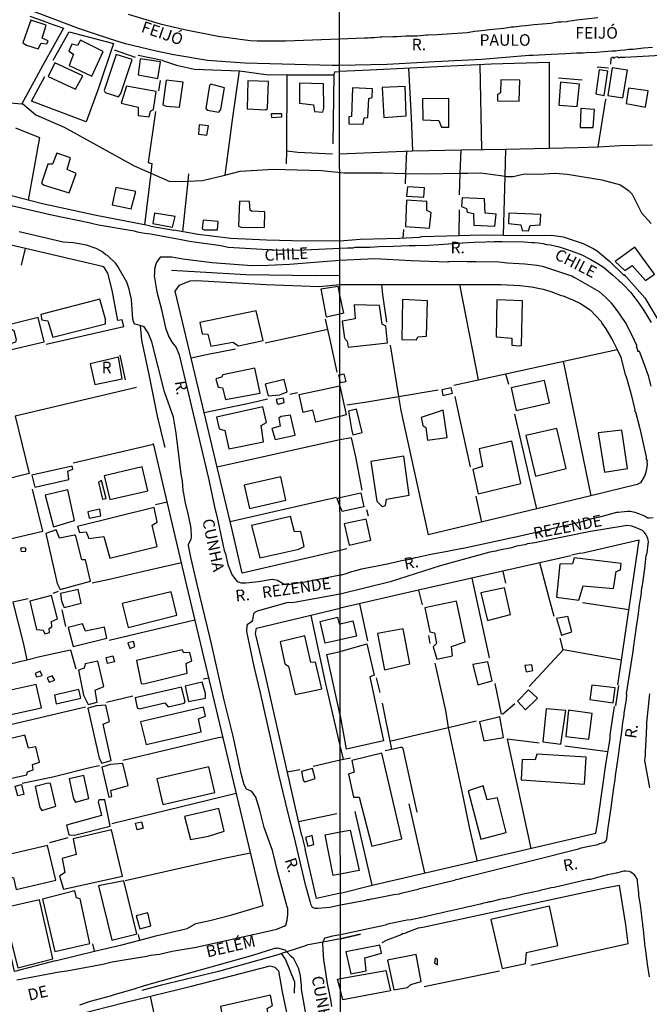
# Model space of a CAD drawing. Units: millimetres. Extents: x 187945 to 190362, y 1671518 to 1674291.
# Drawn here: x 189323 to 189460, y 1672648 to 1672862 of the extents above; entities that cross this region are included whole.
import ezdxf
from ezdxf.enums import TextEntityAlignment as Align

# ---------------------------------------------------------------- set-up
doc = ezdxf.new("R2010")
doc.units = ezdxf.units.MM
doc.header["$MEASUREMENT"] = 0
for name, color, linetype in [('V-EDIFICACAO', 30, 'Continuous'), ('V-LOTE', 10, 'Continuous'), ('V-NOME_DOS_LOGRADOUROS', 7, 'Continuous'), ('V-QUADRA', 130, 'Continuous'), ('V-TALVEGUE', 7, 'Continuous'), ('V-TEMPLO', 130, 'Continuous'), ('V-TESTADA', 140, 'Continuous'), ('V-VALETA', 6, 'Continuous'), ('X-LIMITE_1000', 7, 'Continuous')]:
    doc.layers.add(name, color=color, linetype=linetype)

msp = doc.modelspace()

# ---------------------------------------------------------------- linework, layer by layer
at = {"layer": 'V-EDIFICACAO'}
for points in [[(189325.84, 1672861.79), (189324.12, 1672856.87), (189324.89, 1672856.36), (189327.47, 1672855.6), (189328.11, 1672856.84), (189329.32, 1672856.71), (189329.58, 1672857.34), (189328.32, 1672857.92), (189329.17, 1672860.74), (189325.84, 1672861.79)], [(189336.62, 1672857.47), (189335.98, 1672856.33), (189334.72, 1672856.58), (189334.11, 1672855.12), (189335.13, 1672854.42), (189334.14, 1672851.97), (189339.09, 1672849.68), (189341.54, 1672855.02), (189336.62, 1672857.47)], [(189344.32, 1672854.37), (189341.74, 1672846.58), (189341.97, 1672846.15), (189344.86, 1672845.17), (189345.36, 1672845.88), (189347.81, 1672853.31), (189344.32, 1672854.37)], [(189349.57, 1672853.43), (189349.1, 1672849.92), (189353.36, 1672849.18), (189353.94, 1672852.76), (189349.57, 1672853.43)], [(189331.06, 1672852.57), (189329.59, 1672849.6), (189335.55, 1672846.82), (189337.12, 1672849.73), (189331.06, 1672852.57)], [(189448.99, 1672851.02), (189448.28, 1672845.86), (189450.07, 1672845.47), (189450.9, 1672850.73), (189448.99, 1672851.02)], [(189451.82, 1672851.5), (189450.9, 1672845.47), (189454.18, 1672844.93), (189455.14, 1672850.93), (189451.82, 1672851.5)], [(189355.2, 1672848.82), (189354.43, 1672843.48), (189355.16, 1672843.16), (189358.07, 1672842.94), (189358.9, 1672848.36), (189355.2, 1672848.82)], [(189427.69, 1672848.85), (189427.63, 1672846.02), (189427.02, 1672845.67), (189427.02, 1672844.33), (189431.68, 1672844.23), (189431.81, 1672848.82), (189427.69, 1672848.85)], [(189346.58, 1672847.48), (189345.4, 1672843.8), (189349.14, 1672842.96), (189349.15, 1672841.12), (189351.53, 1672840.82), (189351.76, 1672842.07), (189352.45, 1672842.4), (189353.02, 1672846.33), (189346.58, 1672847.48)], [(189364.85, 1672847.93), (189364.58, 1672847.67), (189363.78, 1672842.66), (189364.07, 1672842.3), (189366.63, 1672841.83), (189367.02, 1672842.41), (189367.81, 1672847.16), (189364.85, 1672847.93)], [(189372.85, 1672848.66), (189372.72, 1672842.56), (189376.78, 1672842.34), (189377.16, 1672842.62), (189377.36, 1672848.5), (189372.85, 1672848.66)], [(189384.05, 1672848.11), (189384.08, 1672843.78), (189387.09, 1672843.47), (189387.3, 1672842.02), (189389.16, 1672841.89), (189389.38, 1672842.69), (189389.31, 1672847.98), (189384.05, 1672848.11)], [(189395.53, 1672847.16), (189395.37, 1672840.92), (189394.74, 1672840.85), (189394.77, 1672839.32), (189397.89, 1672839.26), (189398.12, 1672840.62), (189398.88, 1672840.69), (189399.1, 1672844.81), (189399.84, 1672845.03), (189399.9, 1672846.94), (189395.53, 1672847.16)], [(189402.03, 1672847.23), (189402.39, 1672840.73), (189407.2, 1672841.04), (189406.98, 1672847.45), (189402.03, 1672847.23)], [(189440.63, 1672848.38), (189440.28, 1672843.37), (189444.24, 1672843.05), (189444.75, 1672847.9), (189440.63, 1672848.38)], [(189455.36, 1672847.04), (189454.85, 1672843.72), (189459.03, 1672842.96), (189459.66, 1672846.46), (189455.36, 1672847.04)], [(189410.7, 1672844.77), (189410.8, 1672840.22), (189414.31, 1672840.06), (189414.85, 1672838.59), (189416.41, 1672838.62), (189416.41, 1672844.84), (189410.7, 1672844.77)], [(189445.03, 1672842.67), (189444.91, 1672838.56), (189447.71, 1672838.53), (189448.03, 1672842.42), (189445.03, 1672842.67)], [(189377.91, 1672841.53), (189378.04, 1672840.71), (189380.28, 1672840.82), (189380.25, 1672841.5), (189377.91, 1672841.53)], [(189362.35, 1672839.11), (189362.16, 1672837.1), (189364.03, 1672836.87), (189364.38, 1672838.89), (189362.35, 1672839.11)], [(189331.47, 1672832.95), (189330.57, 1672830.58), (189329.56, 1672830.56), (189328.16, 1672826.47), (189328.73, 1672826.05), (189334.16, 1672824.33), (189335.69, 1672828.54), (189333.7, 1672829.39), (189334.45, 1672831.99), (189331.47, 1672832.95)], [(189344.26, 1672825.5), (189343.46, 1672821.74), (189347.63, 1672820.93), (189348.63, 1672824.67), (189344.26, 1672825.5)], [(189411.2, 1672825.47), (189407.45, 1672825.65), (189407.29, 1672823.64), (189411.02, 1672823.39), (189411.2, 1672825.47), (189411.2, 1672825.47)], [(189424.19, 1672823.1), (189419.34, 1672823.29), (189419.18, 1672821.41), (189420.27, 1672821), (189420.39, 1672820.17), (189421.76, 1672819.88), (189421.89, 1672817.36), (189426.42, 1672817.17), (189426.71, 1672819.75), (189424.31, 1672819.98), (189424.19, 1672823.1)], [(189373.36, 1672820.63), (189373.25, 1672822.51), (189371.07, 1672822.53), (189370.88, 1672817.11), (189371.55, 1672816.86), (189376.46, 1672816.91), (189376.56, 1672820.25), (189373.65, 1672820.39), (189373.36, 1672820.63)], [(189407.29, 1672822.75), (189407.04, 1672817.08), (189412.23, 1672816.72), (189412.62, 1672820.07), (189411.69, 1672820.52), (189411.69, 1672822.46), (189407.29, 1672822.75)], [(189352.63, 1672819.97), (189352.27, 1672817.75), (189356.58, 1672816.92), (189357.13, 1672819.23), (189352.63, 1672819.97)], [(189429.41, 1672819.98), (189429.35, 1672817.68), (189432.03, 1672817.43), (189432.35, 1672816.18), (189433.72, 1672816.12), (189434.1, 1672817.3), (189436.27, 1672817.39), (189436.36, 1672819.69), (189429.41, 1672819.98)], [(189363.18, 1672818.41), (189363.02, 1672816.58), (189363.43, 1672816.32), (189366.3, 1672816.32), (189366.45, 1672818.15), (189363.18, 1672818.41)], [(189452.52, 1672809.46), (189454.6, 1672807.51), (189456.19, 1672808.63), (189459.03, 1672805.35), (189461.03, 1672806.72), (189456.76, 1672812.55), (189452.52, 1672809.46)], [(189392.81, 1672801.91), (189393.65, 1672798.28), (189392.81, 1672798.04), (189389.96, 1672797.43), (189388.78, 1672803.54), (189392.41, 1672804.15), (189392.81, 1672801.91)], [(189328, 1672797.96), (189328.27, 1672796.79), (189329.55, 1672796.59), (189330.61, 1672793.04), (189342.05, 1672795.93), (189342.02, 1672796.97), (189340.8, 1672801.33), (189328, 1672797.96)], [(189395.91, 1672800.09), (189396.11, 1672797.06), (189393.36, 1672796.55), (189393.81, 1672792.88), (189394.42, 1672792.21), (189394.61, 1672790.87), (189403.12, 1672791.86), (189402.77, 1672795.46), (189402, 1672795.85), (189401.43, 1672799.96), (189395.91, 1672800.09)], [(189406.37, 1672801.2), (189406.24, 1672792.56), (189409.4, 1672792.47), (189409.75, 1672793.17), (189411.57, 1672793.3), (189411.82, 1672800.91), (189406.37, 1672801.2)], [(189426.83, 1672801.17), (189426.67, 1672793.11), (189430.09, 1672792.83), (189430.08, 1672791.31), (189431.77, 1672791.19), (189432.19, 1672791.23), (189432.38, 1672800.98), (189426.83, 1672801.17)], [(189362.45, 1672796.27), (189362.97, 1672793.77), (189364.19, 1672793.73), (189364.9, 1672791.1), (189369.64, 1672791.98), (189370.84, 1672791.16), (189376.18, 1672792.35), (189374.72, 1672798.8), (189362.45, 1672796.27)], [(189321.35, 1672795.82), (189321.51, 1672794.85), (189322.2, 1672794.48), (189322.68, 1672792.58), (189322.54, 1672791.98), (189321.29, 1672791.53), (189321.64, 1672790.37), (189328.72, 1672792.03), (189327.45, 1672797.32), (189321.35, 1672795.82)], [(189338.72, 1672787.28), (189339.75, 1672782.8), (189345.67, 1672784.04), (189344.85, 1672788.7), (189338.72, 1672787.28)], [(189367.45, 1672784.87), (189367.18, 1672784.42), (189365.95, 1672784.06), (189366.46, 1672782.19), (189367.37, 1672782.05), (189368.05, 1672779.52), (189374.3, 1672780.7), (189375.59, 1672780.92), (189374.39, 1672786.35), (189367.45, 1672784.87)], [(189392.82, 1672784.92), (189392.86, 1672784.93), (189393.72, 1672785.15), (189394.09, 1672783.39), (189392.96, 1672783.13), (189392.82, 1672783.89), (189392.64, 1672784.88), (189392.82, 1672784.92)], [(189376.67, 1672782.9), (189377.28, 1672780.35), (189379.8, 1672780.54), (189381.4, 1672781.18), (189380.79, 1672783.87), (189376.67, 1672782.9)], [(189392.82, 1672782.53), (189394.18, 1672776.19), (189392.83, 1672775.83), (189387.62, 1672774.61), (189386.94, 1672777.27), (189384.89, 1672776.74), (189384.02, 1672780.65), (189392.82, 1672782.54), (189392.82, 1672782.53)], [(189429.96, 1672782.08), (189431.04, 1672777.17), (189438.28, 1672778.83), (189437.19, 1672783.67), (189429.96, 1672782.08)], [(189414.91, 1672781.63), (189415.13, 1672780.39), (189417.21, 1672780.9), (189416.98, 1672782.05), (189414.91, 1672781.63)], [(189379.05, 1672779.54), (189379.21, 1672778.73), (189379.53, 1672778.56), (189380.76, 1672778.89), (189380.6, 1672779.83), (189379.05, 1672779.54)], [(189366.11, 1672775.69), (189366.68, 1672773.16), (189367.91, 1672772.8), (189368.78, 1672768.83), (189376.31, 1672770.38), (189375.74, 1672773.9), (189376.9, 1672774.53), (189376.12, 1672777.98), (189366.11, 1672775.69)], [(189380.11, 1672775.88), (189379.59, 1672775.5), (189379.87, 1672773.79), (189378.1, 1672773.26), (189378.83, 1672770.9), (189383.14, 1672771.82), (189382.15, 1672776.16), (189380.11, 1672775.88)], [(189396.42, 1672777.46), (189394.67, 1672777.01), (189395.34, 1672773.12), (189395.63, 1672771.92), (189397.67, 1672772.42), (189396.42, 1672777.46)], [(189410.48, 1672775.67), (189410.8, 1672773.89), (189411.44, 1672773.47), (189411.85, 1672770.73), (189416.09, 1672771.3), (189415.23, 1672777.23), (189410.48, 1672775.67)], [(189433.11, 1672771.72), (189435.25, 1672762.92), (189441.85, 1672764.61), (189439.84, 1672773.28), (189433.11, 1672771.72)], [(189448.79, 1672772.32), (189450.2, 1672763.81), (189455.17, 1672764.61), (189453.96, 1672772.87), (189448.79, 1672772.32)], [(189423.01, 1672768.88), (189423.74, 1672764.99), (189421.61, 1672764.36), (189422.82, 1672759.13), (189432.06, 1672761.36), (189430.12, 1672770.48), (189423.01, 1672768.88)], [(189399.55, 1672766.14), (189400.82, 1672757.47), (189402.03, 1672756.35), (189402.74, 1672756.55), (189402.93, 1672757.95), (189407.87, 1672758.81), (189406.66, 1672767.26), (189399.55, 1672766.14)], [(189326.06, 1672763.13), (189326.71, 1672760.53), (189334.06, 1672762.18), (189333.85, 1672764.03), (189334.93, 1672764.47), (189334.8, 1672765.12), (189326.06, 1672763.13)], [(189341.77, 1672763), (189342.98, 1672757.89), (189351.21, 1672759.78), (189350, 1672764.97), (189341.77, 1672763)], [(189341.18, 1672761.98), (189340.5, 1672761.61), (189341.41, 1672757.92), (189341.76, 1672757.99), (189342.16, 1672758.06), (189341.18, 1672761.98)], [(189372.09, 1672761), (189373.26, 1672755.95), (189381.12, 1672757.71), (189380, 1672762.81), (189372.09, 1672761)], [(189328.99, 1672758.8), (189330.74, 1672751.94), (189335.31, 1672753.31), (189333.84, 1672759.97), (189328.99, 1672758.8)], [(189392.85, 1672756.5), (189392.22, 1672758.11), (189392.85, 1672758.28), (189397.4, 1672759.31), (189398.04, 1672756.28), (189393.35, 1672755.25), (189392.85, 1672756.49), (189392.85, 1672756.5)], [(189335.99, 1672752.04), (189336.4, 1672750.7), (189337.85, 1672750.88), (189338.41, 1672749.4), (189341.67, 1672749.87), (189343.01, 1672745.17), (189353.21, 1672747.65), (189352.17, 1672752.33), (189353.25, 1672752.93), (189352.58, 1672756.16), (189335.99, 1672752.04)], [(189338.18, 1672755.17), (189338.48, 1672753.85), (189341.06, 1672754.33), (189340.78, 1672755.78), (189338.18, 1672755.17)], [(189373.71, 1672752.22), (189375.46, 1672745.23), (189383.91, 1672747.11), (189385.12, 1672747.65), (189384.38, 1672750.95), (189383.03, 1672750.89), (189382.16, 1672754.19), (189373.71, 1672752.22)], [(189393.78, 1672752.59), (189394.86, 1672747.94), (189399.52, 1672749.02), (189398.5, 1672753.61), (189393.78, 1672752.59)], [(189332.05, 1672749.46), (189331.35, 1672751.3), (189329.08, 1672750.48), (189331.53, 1672739.68), (189332.2, 1672738.33), (189338.81, 1672740.14), (189337.72, 1672744.8), (189336.89, 1672744.79), (189335.59, 1672749.9), (189335.29, 1672750.15), (189332.05, 1672749.46)], [(189323.96, 1672747.4), (189323.64, 1672747.16), (189323.76, 1672746.6), (189324.75, 1672746.69), (189324.78, 1672747.29), (189323.96, 1672747.4)], [(189443.57, 1672745.23), (189443.22, 1672743.89), (189440.47, 1672743.83), (189439.77, 1672736.69), (189444.65, 1672736.05), (189445.54, 1672739.14), (189452.11, 1672738.6), (189452.71, 1672742.27), (189453.67, 1672742.65), (189453.8, 1672744.02), (189443.57, 1672745.23)], [(189332.31, 1672737.48), (189332.52, 1672735.83), (189333.09, 1672734.48), (189336.77, 1672735.39), (189336.1, 1672738.32), (189332.31, 1672737.48)], [(189345.65, 1672735.29), (189346.97, 1672730.12), (189357.48, 1672732.76), (189356.24, 1672737.84), (189345.65, 1672735.29)], [(189423.36, 1672737.64), (189424.79, 1672731.65), (189429.8, 1672732.9), (189428.49, 1672738.7), (189423.36, 1672737.64)], [(189325.65, 1672735.81), (189327.08, 1672729.66), (189328.53, 1672729.54), (189328.9, 1672728.76), (189329.9, 1672728.99), (189329.85, 1672729.86), (189330.41, 1672730.23), (189330.32, 1672731.41), (189331.62, 1672731.97), (189330.37, 1672737.02), (189325.65, 1672735.81)], [(189411.21, 1672734.39), (189412.33, 1672729.2), (189413.32, 1672728.97), (189413.8, 1672726.62), (189413.03, 1672725.92), (189413.86, 1672723.27), (189417.27, 1672723.97), (189417.02, 1672726.01), (189419.98, 1672726.97), (189418.1, 1672735.8), (189411.21, 1672734.39)], [(189392.68, 1672730.88), (189392.87, 1672730.92), (189395.63, 1672731.55), (189396.4, 1672728.24), (189392.87, 1672727.44), (189389.61, 1672726.69), (189388.58, 1672731.43), (189392.33, 1672732.37), (189392.68, 1672730.88)], [(189442.2, 1672732.51), (189439.81, 1672732.07), (189440.83, 1672728.43), (189443.09, 1672729.17), (189442.2, 1672732.51)], [(189333.95, 1672730.1), (189335.06, 1672726.02), (189342.34, 1672727.83), (189341.79, 1672730.18), (189337.7, 1672729.32), (189337.03, 1672730.91), (189333.95, 1672730.1)], [(189400.95, 1672728.78), (189402.51, 1672720.94), (189408, 1672722.22), (189406.56, 1672729.8), (189400.95, 1672728.78)], [(189346.9, 1672726.81), (189347.28, 1672725.54), (189348.38, 1672725.97), (189348.13, 1672727.06), (189346.9, 1672726.81)], [(189379.88, 1672727.03), (189380.93, 1672722.2), (189381.68, 1672721.75), (189383.14, 1672715.59), (189388.01, 1672716.61), (189388.93, 1672716.81), (189387.57, 1672722.61), (189386.56, 1672722.55), (189385.27, 1672728.32), (189379.88, 1672727.03)], [(189348.74, 1672722.96), (189349.79, 1672717.97), (189350.35, 1672717.88), (189359.74, 1672720.18), (189359.49, 1672722.29), (189360.78, 1672722.9), (189360.34, 1672724.69), (189359.01, 1672724.59), (189358.66, 1672725.24), (189348.74, 1672722.96)], [(189392.88, 1672724.91), (189398.7, 1672726.58), (189400.27, 1672719.8), (189399.29, 1672719.43), (189402.3, 1672705.53), (189394.24, 1672703.73), (189392.93, 1672710.93), (189392.89, 1672711.11), (189390.03, 1672724.26), (189392.88, 1672724.91)], [(189337.64, 1672722.23), (189337.41, 1672721.28), (189336.21, 1672720.83), (189337.26, 1672715.43), (189338.25, 1672713.39), (189340.21, 1672713.91), (189339.77, 1672716.5), (189341.7, 1672717.28), (189340.36, 1672722.83), (189337.64, 1672722.23)], [(189343.65, 1672723.94), (189344, 1672722.65), (189342.47, 1672722.33), (189342.19, 1672723.62), (189343.65, 1672723.94)], [(189326.76, 1672720.1), (189327.11, 1672719.4), (189328.28, 1672719.7), (189327.89, 1672720.64), (189326.76, 1672720.1)], [(189421.67, 1672722.06), (189422.72, 1672717.66), (189425.81, 1672718.52), (189424.92, 1672722.7), (189421.67, 1672722.06)], [(189432.89, 1672721.87), (189433.21, 1672720.46), (189434.64, 1672720.75), (189434.45, 1672722.03), (189432.89, 1672721.87)], [(189330.46, 1672719.62), (189329.43, 1672719.19), (189329.85, 1672718.26), (189331.05, 1672718.68), (189330.46, 1672719.62)], [(189319.86, 1672716.17), (189320.45, 1672712.41), (189319.57, 1672712.02), (189319.95, 1672710.85), (189328.15, 1672712.66), (189327.04, 1672717.74), (189319.86, 1672716.17)], [(189330.95, 1672715.42), (189331.34, 1672713.55), (189336.68, 1672714.76), (189336.26, 1672716.63), (189330.95, 1672715.42)], [(189348.49, 1672714.88), (189348.87, 1672712.66), (189349.37, 1672712.47), (189354.88, 1672713.74), (189355.59, 1672712.88), (189359.09, 1672713.68), (189359.29, 1672714.05), (189358.48, 1672717.18), (189348.49, 1672714.88)], [(189362.97, 1672718.28), (189359.33, 1672717.42), (189360.06, 1672714.09), (189363.74, 1672714.77), (189363.74, 1672715.83), (189362.97, 1672718.28)], [(189433.72, 1672716.61), (189431.33, 1672714.12), (189433.08, 1672712.24), (189435.69, 1672714.76), (189433.72, 1672716.61)], [(189447.42, 1672717.63), (189446.98, 1672714.5), (189452.05, 1672713.8), (189452.46, 1672717.05), (189447.42, 1672717.63)], [(189341.52, 1672709.15), (189342.94, 1672709.7), (189342.11, 1672713.26), (189340.12, 1672713.13), (189338.18, 1672712.59), (189340.69, 1672701.78), (189341.23, 1672700.7), (189343.23, 1672701.27), (189341.52, 1672709.15)], [(189349.63, 1672709.63), (189350.87, 1672704.71), (189362.76, 1672707.51), (189362.19, 1672710.28), (189363.74, 1672710.86), (189363.26, 1672712.84), (189349.63, 1672709.63)], [(189437.54, 1672712.5), (189436.81, 1672705.29), (189440.7, 1672704.78), (189441.78, 1672712.11), (189437.54, 1672712.5)], [(189442.39, 1672712.18), (189441.81, 1672706.44), (189446.75, 1672705.9), (189447.49, 1672711.48), (189442.39, 1672712.18)], [(189423.1, 1672709.63), (189424, 1672705.52), (189428.27, 1672706.25), (189427.47, 1672710.71), (189423.1, 1672709.63)], [(189319.8, 1672705.62), (189320.25, 1672702.77), (189315.47, 1672701.54), (189316.69, 1672696.34), (189324.97, 1672698.19), (189325.17, 1672698.78), (189326.34, 1672699.24), (189326.22, 1672700.37), (189327.71, 1672700.93), (189326.94, 1672704.22), (189325.33, 1672703.95), (189324.55, 1672706.79), (189319.8, 1672705.62)], [(189435.5, 1672702.65), (189435.18, 1672701.44), (189432.32, 1672701.5), (189432.09, 1672697.1), (189445.86, 1672696.14), (189446.24, 1672701.98), (189435.5, 1672702.65)], [(189343.1, 1672700.41), (189341.23, 1672699.83), (189342.76, 1672693.32), (189343.43, 1672693.47), (189343.17, 1672694.74), (189346.93, 1672695.85), (189345.83, 1672700.6), (189343.1, 1672700.41)], [(189353.13, 1672697.32), (189354.47, 1672691.7), (189365.71, 1672694.32), (189364.41, 1672699.93), (189353.13, 1672697.32)], [(189384.52, 1672698.85), (189384.87, 1672697.04), (189385.32, 1672696.66), (189387.47, 1672697.33), (189386.93, 1672699.5), (189384.52, 1672698.85)], [(189334.14, 1672697.29), (189335.09, 1672692.99), (189335.51, 1672692.21), (189338.46, 1672693.03), (189337.31, 1672698.02), (189334.14, 1672697.29)], [(189323.87, 1672696.03), (189324.36, 1672693.88), (189323.03, 1672693.58), (189322.46, 1672695.71), (189323.87, 1672696.03)], [(189329.6, 1672696.36), (189326.79, 1672695.6), (189327.78, 1672691.1), (189328.22, 1672690.46), (189331.27, 1672691.33), (189330.15, 1672696.26), (189329.6, 1672696.36)], [(189423.45, 1672695.63), (189420.62, 1672694.71), (189423.36, 1672684.19), (189428.84, 1672685.66), (189427.02, 1672693.18), (189424.73, 1672692.77), (189423.89, 1672695.76), (189423.45, 1672695.63)], [(189333.6, 1672687.27), (189334.11, 1672685.12), (189335.34, 1672685.09), (189343.07, 1672687), (189341.86, 1672692.77), (189340.63, 1672692.71), (189340.47, 1672692.31), (189341.17, 1672689.33), (189333.6, 1672687.27)], [(189359.14, 1672689.15), (189360.44, 1672684.16), (189364.34, 1672684.89), (189367.78, 1672685.95), (189366.61, 1672690.83), (189359.14, 1672689.15)], [(189349.82, 1672687.95), (189350.17, 1672686.56), (189348.9, 1672686.24), (189348.55, 1672687.65), (189349.82, 1672687.95)], [(189335.06, 1672684.31), (189335.66, 1672680.92), (189332.65, 1672679.99), (189333.24, 1672676.97), (189332.04, 1672676.18), (189332.93, 1672673.35), (189345.74, 1672676.21), (189343.35, 1672686.22), (189335.06, 1672684.31)], [(189385.35, 1672684.6), (189385.85, 1672682.7), (189387.22, 1672683.08), (189386.86, 1672685), (189385.35, 1672684.6)], [(189392.91, 1672685.77), (189395.08, 1672686.18), (189396.99, 1672677.39), (189392.92, 1672676.64), (189391.41, 1672676.3), (189389.63, 1672685.14), (189392.91, 1672685.77)], [(189320.24, 1672680.67), (189321.32, 1672676.08), (189322.08, 1672675.8), (189322.7, 1672673.29), (189331.27, 1672675.29), (189329.49, 1672682.83), (189320.24, 1672680.67)], [(189340.53, 1672674.1), (189343.43, 1672662.34), (189348.35, 1672663.55), (189348.86, 1672663.66), (189345.99, 1672675.2), (189340.53, 1672674.1)], [(189328.42, 1672671.2), (189331.06, 1672659.86), (189338.65, 1672661.62), (189336.55, 1672671.29), (189335.76, 1672671.47), (189335.37, 1672672.99), (189328.42, 1672671.2)], [(189319.8, 1672669.25), (189323.01, 1672656.33), (189330.66, 1672658.27), (189327.7, 1672671.05), (189319.8, 1672669.25)], [(189425.56, 1672666.79), (189428.01, 1672656.14), (189433.05, 1672657.23), (189433.27, 1672659.62), (189440.09, 1672661.18), (189438.24, 1672669.66), (189425.56, 1672666.79)], [(189348.68, 1672667.61), (189349.45, 1672664.76), (189351.88, 1672665.4), (189351.21, 1672668.24), (189348.68, 1672667.61)], [(189394.1, 1672659.78), (189395.21, 1672655), (189398.56, 1672655.66), (189398.27, 1672658.5), (189401.88, 1672659.49), (189401.49, 1672661.24), (189394.1, 1672659.78)], [(189403.15, 1672657.99), (189404.52, 1672651.52), (189407.52, 1672652.06), (189408.22, 1672652.73), (189410.45, 1672653.31), (189409.37, 1672659.2), (189403.15, 1672657.99)], [(189413.45, 1672658.37), (189413.35, 1672657.35), (189414.02, 1672656.97), (189413.96, 1672658.18), (189413.45, 1672658.37)], [(189392.94, 1672653.98), (189402.81, 1672655.75), (189403.77, 1672651.33), (189393.47, 1672649.38), (189392.95, 1672651.45), (189392.95, 1672651.46), (189392.3, 1672653.85), (189392.94, 1672653.98)], [(189366.93, 1672647.93), (189367.92, 1672642.97), (189365.76, 1672642.26), (189366.31, 1672640.27), (189371.15, 1672641.38), (189371.07, 1672642.77), (189377.58, 1672644.53), (189377.05, 1672647.47), (189378.25, 1672648.15), (189377.77, 1672650.41), (189366.93, 1672647.93)]]:
    msp.add_lwpolyline(points, close=True, dxfattribs=at)
at = {"layer": 'V-LOTE'}
for points in [[(189332.93, 1672860.1), (189328.39, 1672851.91), (189323.88, 1672843.65)], [(189329.6, 1672861.22), (189332.93, 1672860.1)], [(189330.72, 1672853.11), (189334.14, 1672859.28)], [(189334.14, 1672859.28), (189339.96, 1672857.77)], [(189339.96, 1672857.77), (189343.79, 1672856.73)], [(189343.77, 1672856.73), (189340.52, 1672847.07), (189337.85, 1672839.79), (189325.98, 1672844.24), (189328.89, 1672849.57)], [(189354.36, 1672853.03), (189357.44, 1672852.04), (189361.35, 1672851.17), (189371.08, 1672850.83), (189376.86, 1672850)], [(189451.91, 1672853.72), (189451.56, 1672853.55), (189451.46, 1672852.25)], [(189451.93, 1672853.73), (189451.9, 1672853.72)], [(189451.93, 1672853.73), (189451.91, 1672853.72)], [(189452.13, 1672853.76), (189451.93, 1672853.73)], [(189467.02, 1672849.55), (189466, 1672852.11), (189464.23, 1672853.75), (189462.42, 1672854.12), (189454.58, 1672853.7), (189453.46, 1672853.72), (189453.4, 1672853.64), (189453.14, 1672853.64), (189453.07, 1672853.84), (189452.43, 1672853.72), (189452.29, 1672853.57), (189452.16, 1672853.57), (189452.13, 1672853.76)], [(189425.6, 1672852.26), (189399.43, 1672850.96), (189392.76, 1672850.66)], [(189407.69, 1672851.37), (189408.3, 1672840.67), (189408.57, 1672833.45)], [(189423.58, 1672833.75), (189423.24, 1672852.14)], [(189438.29, 1672852.66), (189425.6, 1672852.26)], [(189438.26, 1672834.04), (189438.29, 1672852.66)], [(189371.01, 1672850.83), (189369.46, 1672840.2), (189367.92, 1672828.22)], [(189376.86, 1672850), (189381.41, 1672849.94)], [(189381.36, 1672833.41), (189381.41, 1672849.94)], [(189381.41, 1672849.94), (189382.72, 1672849.92)], [(189382.72, 1672849.92), (189391.54, 1672849.96)], [(189391.54, 1672849.96), (189391.32, 1672834.99)], [(189391.67, 1672850.58), (189391.54, 1672849.96)], [(189391.67, 1672850.58), (189392.76, 1672850.66)], [(189353.89, 1672848.69), (189353.55, 1672846.48)], [(189448.83, 1672834.37), (189450.36, 1672844.25), (189450.53, 1672844.76)], [(189340.05, 1672819.47), (189328.41, 1672821.97), (189316.85, 1672824.93), (189293.49, 1672830.53), (189270.21, 1672836.45), (189264.43, 1672838.03), (189253.03, 1672841.77)], [(189352.89, 1672841.99), (189351.31, 1672830.96), (189352.1, 1672830.71), (189351.85, 1672828.63)], [(189322.56, 1672838.46), (189327.72, 1672836.34), (189325.25, 1672822.78)], [(189419.08, 1672833.66), (189428.76, 1672833.85)], [(189428.62, 1672827.98), (189428.76, 1672833.85)], [(189428.76, 1672833.85), (189444.41, 1672834.16), (189448.83, 1672834.37)], [(189448.83, 1672834.37), (189453.54, 1672834.6), (189460.55, 1672834.78)], [(189381.28, 1672830.62), (189381.36, 1672833.41)], [(189391.24, 1672832.78), (189383.74, 1672833.12), (189381.36, 1672833.41)], [(189392.77, 1672832.84), (189408.57, 1672833.45)], [(189407.28, 1672833.4), (189407.08, 1672828.59)], [(189408.57, 1672833.45), (189419.08, 1672833.66)], [(189418.92, 1672828.6), (189419.08, 1672833.66)], [(189351.85, 1672828.63), (189350.47, 1672817.42)], [(189359.92, 1672826.93), (189360.08, 1672828.5)], [(189407.08, 1672828.59), (189406.99, 1672826.29)], [(189418.78, 1672823.96), (189418.92, 1672828.6)], [(189428.32, 1672815.16), (189428.62, 1672827.98)], [(189358.81, 1672815.92), (189359.92, 1672826.93)], [(189350.47, 1672817.42), (189340.05, 1672819.47)], [(189418.65, 1672815.12), (189418.77, 1672820.65)], [(189351.87, 1672817.15), (189350.47, 1672817.42)], [(189324.67, 1672812.29), (189309.77, 1672815.76)], [(189392.79, 1672813.93), (189385.34, 1672813.91), (189376.9, 1672814.12), (189369.21, 1672814.49), (189362.1, 1672815.32), (189356.82, 1672816.28)], [(189392.79, 1672813.93), (189397.2, 1672814.32), (189405.78, 1672814.53), (189410.1, 1672814.73), (189410.59, 1672814.88)], [(189406.54, 1672814.57), (189406.69, 1672816.42)], [(189410.59, 1672814.88), (189418.65, 1672815.12)], [(189418.65, 1672815.12), (189423.45, 1672815.27)], [(189423.45, 1672815.27), (189428.32, 1672815.16)], [(189428.32, 1672815.16), (189431.96, 1672815.08)], [(189431.96, 1672815.08), (189438.71, 1672815.15), (189441.2, 1672814.81), (189445.58, 1672813.38), (189447.7, 1672812.31), (189448.56, 1672811.77), (189451.32, 1672809.49)], [(189323.83, 1672808.7), (189324.67, 1672812.29)], [(189341.71, 1672808.32), (189324.67, 1672812.29)], [(189344.71, 1672796.68), (189343.46, 1672803.25), (189342.54, 1672806.91), (189341.71, 1672808.32)], [(189454.51, 1672806.35), (189451.31, 1672809.49)], [(189454.42, 1672806.66), (189458.95, 1672801.62), (189462.46, 1672795.66), (189465.02, 1672789.46), (189465.74, 1672787.96)], [(189357.16, 1672803.02), (189358.08, 1672804.35), (189360.4, 1672805.27), (189361.86, 1672805.35), (189376.83, 1672804.48), (189388.31, 1672804.03)], [(189392.8, 1672804.46), (189418.79, 1672804.47)], [(189402.98, 1672796.32), (189402.17, 1672802.32), (189401.9, 1672804.46)], [(189418.79, 1672804.47), (189422.82, 1672783.84)], [(189418.79, 1672804.47), (189427.74, 1672804.47)], [(189427.74, 1672804.47), (189431.85, 1672804.27), (189434.37, 1672803.95), (189436.86, 1672803.47), (189438.52, 1672802.99), (189440.77, 1672802.1), (189441.23, 1672802), (189442.88, 1672801.28), (189443.3, 1672801.19), (189444.99, 1672800.36), (189447.1, 1672799.01), (189449.47, 1672796.44), (189449.54, 1672796.2), (189450.44, 1672794.86), (189451.97, 1672792.25)], [(189363.43, 1672776.71), (189357.16, 1672803.02)], [(189345.63, 1672796.8), (189344.71, 1672796.68)], [(189346, 1672795.31), (189345.63, 1672796.8)], [(189390.25, 1672794.71), (189389.75, 1672796.99)], [(189346, 1672795.31), (189329.16, 1672791.51)], [(189390.25, 1672794.71), (189382.67, 1672793.08), (189376.63, 1672791.79)], [(189392.23, 1672785.48), (189390.87, 1672791.83), (189390.25, 1672794.71)], [(189403.7, 1672791.36), (189405.51, 1672780.2)], [(189451.97, 1672792.25), (189452.9, 1672790.4)], [(189370.22, 1672790.5), (189363.93, 1672789.25), (189360.62, 1672788.52)], [(189417.52, 1672782.68), (189452.9, 1672790.4)], [(189452.9, 1672790.4), (189453.74, 1672788.71)], [(189441.23, 1672787.85), (189447.24, 1672758.67)], [(189453.74, 1672788.71), (189454.63, 1672784.89), (189454.77, 1672784.74), (189455.86, 1672780.94), (189456.76, 1672777.33), (189456.71, 1672777.09), (189456.92, 1672776.88), (189457.86, 1672773.25), (189459.11, 1672767.39), (189459.21, 1672767.32), (189459.23, 1672766.53), (189459.49, 1672766.38), (189459.37, 1672766.11), (189459.39, 1672765.44), (189459.2, 1672764.07), (189458.9, 1672763.05), (189458.01, 1672761.47), (189457.27, 1672761.09)], [(189428.75, 1672785.13), (189429.4, 1672782.85)], [(189348.73, 1672782.15), (189322.49, 1672775.9), (189325.52, 1672763.49), (189319.5, 1672761.96), (189309.83, 1672759.76)], [(189381.96, 1672780.71), (189383.63, 1672781.04)], [(189405.51, 1672780.2), (189414.1, 1672781.68)], [(189363.43, 1672776.71), (189373.8, 1672778.92), (189377.13, 1672779.71)], [(189394.36, 1672778.36), (189398.24, 1672778.94), (189405.51, 1672780.2)], [(189405.51, 1672780.2), (189406.01, 1672777.15), (189411.97, 1672750.18)], [(189417.74, 1672780.23), (189418.68, 1672775.8), (189421.08, 1672764.97)], [(189366.26, 1672764.85), (189363.43, 1672776.71)], [(189435.48, 1672755.84), (189434.88, 1672758.57), (189430.75, 1672776.39)], [(189335.02, 1672765.81), (189352.47, 1672769.85)], [(189352.93, 1672663.25), (189359.71, 1672664.87), (189361.62, 1672665.91), (189364.62, 1672666.57), (189369.4, 1672667.82), (189376.18, 1672669.82), (189359.3, 1672740.71), (189352.44, 1672769.98)], [(189397.69, 1672759.86), (189396.27, 1672767.12), (189395.35, 1672771.21), (189392.83, 1672770.78), (189366.26, 1672764.85)], [(189369.07, 1672753.06), (189366.26, 1672764.85)], [(189301.31, 1672744.48), (189318.84, 1672748.77), (189328.46, 1672750.98), (189326.25, 1672760.09)], [(189457.27, 1672761.09), (189447.24, 1672758.67)], [(189352.84, 1672756.77), (189355.39, 1672757.37)], [(189369.07, 1672753.06), (189392.07, 1672758.36)], [(189423.58, 1672752.98), (189422.54, 1672757.83), (189422.4, 1672758.56)], [(189447.24, 1672758.67), (189435.48, 1672755.84)], [(189399, 1672754.22), (189398.64, 1672755.62)], [(189435.48, 1672755.84), (189411.97, 1672750.18)], [(189369.5, 1672751.26), (189369.07, 1672753.06)], [(189392.86, 1672746.81), (189371.62, 1672741.86), (189369.5, 1672751.26)], [(189457.71, 1672749.03), (189445.21, 1672746.13)], [(189453.87, 1672723.06), (189457.71, 1672749.03)], [(189394.35, 1672747.15), (189392.86, 1672746.81)], [(189358.5, 1672744.11), (189350.26, 1672742.28), (189342.93, 1672740.49), (189339.14, 1672739.7)], [(189442.89, 1672745.65), (189409.88, 1672738.17)], [(189439.26, 1672732.46), (189438.19, 1672736.47), (189436.15, 1672744.12)], [(189428.11, 1672742.25), (189428.75, 1672739.69)], [(189421.46, 1672740.79), (189425.17, 1672723.5)], [(189331.77, 1672737.91), (189330.6, 1672737.49)], [(189409.88, 1672738.17), (189392.87, 1672734.31)], [(189409.88, 1672738.17), (189410.63, 1672734.99)], [(189325.27, 1672736.29), (189321.94, 1672735.58), (189324.19, 1672726.76), (189324.99, 1672723.12)], [(189332.6, 1672733.96), (189333.35, 1672730.34)], [(189384.58, 1672684.93), (189376.4, 1672721.03), (189374.53, 1672728.81), (189374.78, 1672729.97), (189392.87, 1672734.31)], [(189397.08, 1672735.26), (189398.84, 1672727.23)], [(189445.39, 1672735.51), (189455.48, 1672733.99)], [(189342.84, 1672727.33), (189361.43, 1672731.75)], [(189393.64, 1672701.56), (189392.9, 1672704.5), (189392.9, 1672704.52), (189389.82, 1672717.86), (189386.6, 1672732.69)], [(189412.01, 1672728.34), (189412.35, 1672726.67)], [(189441.22, 1672725.3), (189440.54, 1672727.79)], [(189324.99, 1672723.12), (189327.81, 1672723.8), (189334.47, 1672725.3), (189335.59, 1672721.14)], [(189441.22, 1672725.3), (189433.83, 1672717.32)], [(189453.87, 1672723.06), (189441.22, 1672725.3)], [(189307.54, 1672718.94), (189324.99, 1672723.12)], [(189453.07, 1672717.68), (189453.87, 1672723.06)], [(189416.4, 1672708.46), (189415.79, 1672712.13), (189413.47, 1672722.39)], [(189364.44, 1672719.12), (189363.2, 1672718.91)], [(189400.72, 1672719.21), (189401.47, 1672715.99)], [(189426.39, 1672717.94), (189427.81, 1672711.35)], [(189347.96, 1672715.24), (189342.25, 1672713.87)], [(189337.67, 1672712.83), (189317.38, 1672708.05), (189310.49, 1672706.53)], [(189401.96, 1672713.67), (189404, 1672703.68)], [(189428.1, 1672711.35), (189430.76, 1672713.62)], [(189448.33, 1672685.49), (189448.75, 1672687.96), (189448.92, 1672689.62), (189450.56, 1672700.9), (189451.41, 1672705.97), (189451.42, 1672706.8), (189452.32, 1672712.97)], [(189403.64, 1672705.47), (189409.72, 1672706.9), (189416.4, 1672708.46)], [(189416.4, 1672708.46), (189422.36, 1672709.86)], [(189422.55, 1672679.51), (189422.35, 1672680.79), (189422.27, 1672680.83), (189420.92, 1672686.81), (189419.56, 1672693.57), (189416.7, 1672706.67), (189416.4, 1672708.46)], [(189345.79, 1672701.36), (189366.44, 1672706.26), (189367.46, 1672706.43)], [(189436.05, 1672705.06), (189435.5, 1672705.11), (189429.09, 1672705.93), (189434.18, 1672682.21)], [(189404, 1672703.68), (189402.61, 1672703.38)], [(189409.59, 1672690.04), (189406.58, 1672703.86), (189406.35, 1672704.1), (189406, 1672704.12), (189404, 1672703.68)], [(189450.93, 1672703.12), (189441.59, 1672704.4)], [(189387.06, 1672700.05), (189392.9, 1672701.4), (189395.15, 1672701.87)], [(189323.97, 1672696.37), (189330.59, 1672697.7), (189338.96, 1672699.82), (189340.71, 1672700.15)], [(189381.44, 1672698.8), (189384.15, 1672699.34)], [(189370.39, 1672694.13), (189343.42, 1672687.51)], [(189411.24, 1672676.89), (189407.83, 1672691.86)], [(189383.88, 1672688.02), (189392.14, 1672689.74)], [(189396.06, 1672690.21), (189399.77, 1672674.23)], [(189333.88, 1672684.51), (189329.89, 1672683.39)], [(189422.55, 1672679.51), (189448.33, 1672685.49)], [(189346.28, 1672675.28), (189367.4, 1672680.02), (189373.45, 1672681.27)], [(189392.93, 1672672.5), (189387.78, 1672671.37), (189385.33, 1672682.06)], [(189399.82, 1672674.24), (189422.55, 1672679.51)], [(189392.93, 1672672.5), (189399.82, 1672674.24)], [(189455.34, 1672661.61), (189454.82, 1672665.65), (189453.4, 1672674.17), (189450.31, 1672673.57), (189410.79, 1672665.05), (189409.77, 1672664.91), (189407.15, 1672663.92), (189407.2, 1672663.86), (189406.61, 1672663.68), (189406.32, 1672663.75), (189406.23, 1672663.54), (189402.88, 1672662.22), (189401.93, 1672661.74)], [(189349.47, 1672662.33), (189349.17, 1672663.56)], [(189349.47, 1672662.33), (189352.93, 1672663.25)], [(189397.33, 1672663.62), (189392.94, 1672662.62)], [(189339.67, 1672659.89), (189339.3, 1672661.52)], [(189339.67, 1672659.89), (189345.57, 1672661.3)], [(189345.57, 1672661.3), (189349.47, 1672662.33)], [(189434.18, 1672656.9), (189455.34, 1672661.61)], [(189331.14, 1672657.84), (189339.67, 1672659.89)], [(189324.93, 1672643.38), (189346.44, 1672648.87), (189360.66, 1672652.32), (189377.71, 1672656.77), (189378.75, 1672656.47), (189379.54, 1672655.68), (189380.29, 1672651.11), (189383.21, 1672637.35), (189385.16, 1672627.59)], [(189411.1, 1672652.29), (189427.44, 1672655.66)], [(189354.57, 1672637.09), (189351.82, 1672650.17)]]:
    msp.add_lwpolyline(points, dxfattribs=at)
at = {"layer": 'V-QUADRA'}
for points in [[(189460.59, 1672855.87), (189458.63, 1672855.73), (189456.31, 1672855.43), (189455.44, 1672855.43), (189454.61, 1672855.33), (189453.5, 1672855.25), (189452.62, 1672855.11), (189451.74, 1672855.11), (189448.41, 1672854.82), (189446.23, 1672854.74), (189445.56, 1672854.66), (189444.13, 1672854.63), (189441.8, 1672854.5), (189438.61, 1672854.37), (189434.69, 1672854.12), (189433.84, 1672854.13), (189423.62, 1672853.28), (189413.4, 1672852.8), (189403.08, 1672852.19), (189392.76, 1672852.01), (189391.17, 1672851.95), (189372.2, 1672852.46), (189364.12, 1672853.06), (189356.85, 1672854.27), (189353, 1672855.05), (189346.37, 1672856.7), (189342.92, 1672857.76), (189336.38, 1672859.96), (189315.34, 1672867.92)], [(189346.98, 1672863.08), (189353.92, 1672861.03), (189359.16, 1672859.77), (189366.47, 1672858.31), (189373.42, 1672857.39), (189374.87, 1672857.29), (189381.02, 1672857.36), (189392.75, 1672857.77), (189398.14, 1672857.98), (189399.06, 1672857.98), (189399.53, 1672858.05), (189400.27, 1672858.07), (189401.55, 1672858.17), (189401.89, 1672858.16), (189404.28, 1672858.28), (189405.24, 1672858.29), (189407.12, 1672858.39), (189409.57, 1672858.42), (189410.31, 1672858.47), (189411.59, 1672858.65), (189411.97, 1672858.63), (189413.88, 1672858.72), (189420.41, 1672859.14), (189421.64, 1672859.38), (189421.97, 1672859.39), (189422.87, 1672859.51), (189424.78, 1672859.68), (189425.26, 1672859.76), (189428.38, 1672860.06), (189429.95, 1672860.33), (189430.58, 1672860.35), (189432.15, 1672860.59), (189433.03, 1672860.63), (189434.95, 1672860.86), (189438.55, 1672861.19), (189440.06, 1672861.45), (189440.81, 1672861.45), (189442.1, 1672861.51), (189442.31, 1672861.59), (189444.19, 1672861.88), (189448.75, 1672862.39)], [(189319.05, 1672822.22), (189330.69, 1672819.52), (189338.43, 1672817.96), (189339.3, 1672817.74), (189339.3, 1672817.74), (189340.5, 1672817.44), (189348.26, 1672816.14), (189348.9, 1672815.92), (189350.55, 1672815.59), (189351.84, 1672815.45), (189353.73, 1672815.11), (189353.73, 1672815.11), (189358.44, 1672814.26), (189360.25, 1672813.85), (189367.05, 1672812.92), (189368.65, 1672812.6), (189378.48, 1672811.97), (189383.55, 1672811.95), (189392.79, 1672812.36), (189394.51, 1672812.46), (189395.74, 1672812.47), (189396.16, 1672812.55), (189396.6, 1672812.59), (189399.41, 1672812.6), (189401.3, 1672812.71), (189404.41, 1672812.79), (189407.85, 1672812.95), (189409.19, 1672812.95), (189409.86, 1672813), (189411.18, 1672812.91), (189419.42, 1672813.51), (189421.83, 1672813.64), (189424.47, 1672813.73), (189425, 1672813.78), (189425.83, 1672813.76), (189426.25, 1672813.8), (189428, 1672813.84), (189432.68, 1672813.72), (189434.51, 1672813.61), (189435.04, 1672813.62), (189435.9, 1672813.55), (189436.8, 1672813.4), (189437.62, 1672813.19), (189438.48, 1672813.06), (189440.38, 1672812.65), (189441.03, 1672812.47), (189442.96, 1672811.8), (189445.24, 1672810.94), (189447.2, 1672809.92), (189448.6, 1672809.09), (189449.35, 1672808.6), (189449.99, 1672808.25), (189451.44, 1672807.02), (189451.95, 1672806.51), (189453.27, 1672805.33), (189453.67, 1672805.06), (189454.45, 1672804.27), (189455.8, 1672802.8), (189456.76, 1672801.59), (189457.64, 1672800.41), (189458.7, 1672798.82), (189460.27, 1672796.27)], [(189322.85, 1672653.68), (189332.01, 1672655.43), (189333.69, 1672655.64), (189341.45, 1672657.1), (189343.49, 1672657.58), (189350.95, 1672658.85), (189351.76, 1672659.07), (189353.73, 1672659.27), (189356.49, 1672659.9), (189361.71, 1672660.79), (189378.25, 1672664.5), (189378.25, 1672664.5), (189379.1, 1672664.69), (189380.78, 1672665.31), (189381.09, 1672665.59), (189381.39, 1672666.61), (189381.55, 1672667.89), (189381.52, 1672669.19), (189381.42, 1672669.54), (189381.42, 1672669.54), (189379.37, 1672677.01), (189378.21, 1672681.72), (189376.41, 1672686.71), (189375.49, 1672690.47), (189374.6, 1672693.31), (189373.75, 1672694.52), (189372.62, 1672695.05), (189372.12, 1672695.97), (189371.47, 1672698.43), (189369.69, 1672706.51), (189367.78, 1672714.33), (189365.15, 1672725.9), (189364.7, 1672727.78), (189364.7, 1672727.78), (189361.93, 1672739.44), (189361.93, 1672739.44), (189360.53, 1672745.35), (189360.02, 1672747.86), (189360.06, 1672748.14), (189360.57, 1672749.34), (189360.65, 1672749.79), (189360.6, 1672751.66), (189360.02, 1672754.46), (189359.28, 1672757.42), (189359.03, 1672759.14), (189358.84, 1672759.82), (189358.71, 1672761.92), (189358.42, 1672763.34), (189357.36, 1672772.27), (189356.75, 1672775.74), (189354.82, 1672781.18), (189352.07, 1672792.07), (189351.28, 1672794.01), (189350.39, 1672795.32), (189349.54, 1672795.57), (189349.54, 1672795.57), (189348.38, 1672795.91), (189348.17, 1672796.22), (189347.93, 1672796.96), (189347.64, 1672801.2), (189347.2, 1672803.48), (189346.64, 1672805), (189344.69, 1672808.37), (189344.69, 1672808.37), (189344.3, 1672809.05), (189342.5, 1672810.74), (189342.13, 1672810.91), (189341.25, 1672811.65), (189340.93, 1672811.82), (189340.93, 1672811.82), (189340.04, 1672812.3), (189337.91, 1672812.99), (189335.12, 1672813.53), (189332.83, 1672813.69), (189323.32, 1672815.89)], [(189460.32, 1672782.43), (189459.68, 1672784.71), (189458.79, 1672787.25), (189457.73, 1672789.97), (189457.38, 1672789.96), (189457.37, 1672790.29), (189457.32, 1672790.45), (189457.27, 1672790.48), (189457.29, 1672790.56), (189457.23, 1672790.77), (189457.19, 1672790.77), (189457.11, 1672790.96), (189457.15, 1672791.07), (189457.15, 1672791.37), (189457.1, 1672791.42), (189456.68, 1672792.38), (189454.88, 1672796.06), (189453.64, 1672797.84), (189453.31, 1672798.37), (189452.16, 1672799.91), (189451.69, 1672800.44), (189450.33, 1672801.84), (189449.12, 1672802.92), (189444.06, 1672805.78), (189443.49, 1672806.05), (189443.08, 1672806.32), (189437.05, 1672808.32), (189435.6, 1672808.63), (189432.91, 1672808.89), (189429.18, 1672809.13), (189427.28, 1672809.3), (189422.39, 1672809.43), (189420.83, 1672809.4), (189420.44, 1672809.43), (189418.24, 1672809.44), (189416.56, 1672809.4), (189416.49, 1672809.43), (189416.27, 1672809.41), (189416.14, 1672809.36), (189408.27, 1672809.63), (189400.43, 1672810.04), (189392.8, 1672809.71), (189381.93, 1672808.83), (189377.38, 1672808.59), (189373.73, 1672808.56), (189365.14, 1672809.2), (189358.81, 1672810.01), (189356.4, 1672810.41), (189354.39, 1672810.44), (189354.39, 1672810.44), (189353.89, 1672810.45), (189353.19, 1672809.42), (189352.95, 1672808.88), (189352.67, 1672807.8), (189352.64, 1672806.85), (189352.64, 1672806.85), (189352.62, 1672806.4), (189353.18, 1672802.88), (189354.16, 1672799.06), (189355.05, 1672795.09), (189355.75, 1672793.12), (189356.52, 1672791.9), (189357.34, 1672790.82), (189357.99, 1672789.2), (189364.44, 1672762.13), (189365.65, 1672756.26), (189366.33, 1672753.6), (189367.78, 1672746.84), (189368.03, 1672746.1), (189368.54, 1672743.78), (189369.46, 1672741.49), (189369.55, 1672741.38), (189369.55, 1672741.38), (189370.56, 1672740.11), (189371.44, 1672739.81), (189372.44, 1672739.83), (189372.44, 1672739.83), (189373.15, 1672739.84), (189375.23, 1672740.09), (189378.18, 1672740.61), (189379.32, 1672740.35), (189380.75, 1672739.49), (189381.52, 1672739.43), (189385.7, 1672740.1), (189392.86, 1672741.52), (189393.16, 1672741.55), (189393.47, 1672741.62), (189393.97, 1672741.76), (189395.41, 1672742.22), (189396.28, 1672742.48), (189397.59, 1672742.8), (189403.44, 1672744.01), (189403.44, 1672744.01), (189406.2, 1672744.63), (189407.89, 1672744.96), (189409.22, 1672745.31), (189409.64, 1672745.38), (189412.89, 1672746.11), (189416.12, 1672746.64), (189416.46, 1672746.76), (189419.04, 1672747.26), (189419.53, 1672747.31), (189431.93, 1672749.97), (189445.35, 1672753.11), (189447.41, 1672753.71), (189449.13, 1672754.11), (189452.87, 1672755.15), (189453.11, 1672755.15), (189455.17, 1672755.37), (189455.82, 1672755.35), (189456.72, 1672755.15), (189457.58, 1672754.86), (189458.15, 1672754.6), (189458.15, 1672754.6), (189458.96, 1672754.22), (189459.39, 1672753.97), (189459.49, 1672753.98), (189459.52, 1672753.92), (189459.81, 1672753.87), (189460.7, 1672753.94)], [(189459.92, 1672715.72), (189459.27, 1672709.49), (189459.28, 1672708.84), (189459.2, 1672707.05), (189458.96, 1672703.23), (189458.98, 1672702.46), (189458.87, 1672701.28), (189459.93, 1672695.32)], [(189459.94, 1672654.33), (189459.53, 1672657.07), (189459.17, 1672660.04), (189458.92, 1672661.39), (189458.93, 1672661.63), (189458.69, 1672663.75), (189458.61, 1672664.72), (189458.48, 1672665.49), (189458.47, 1672665.87), (189458.35, 1672666.7), (189458.2, 1672668.26), (189457.96, 1672669.82), (189457.91, 1672670.43), (189457.61, 1672671.94), (189457.61, 1672672.56), (189457.39, 1672674.46), (189457.36, 1672675.04), (189457.36, 1672675.04), (189457.35, 1672675.22), (189457.32, 1672675.24), (189457.32, 1672675.34), (189457.07, 1672675.97), (189456.84, 1672676.23), (189456.65, 1672676.5), (189455.92, 1672677.03), (189455.54, 1672677.2), (189454.77, 1672677.28), (189454.36, 1672677.26), (189452.68, 1672676.86), (189452.68, 1672676.86), (189451.65, 1672676.61), (189450.85, 1672676.45), (189448.65, 1672675.89), (189447.13, 1672675.46), (189447.03, 1672675.48), (189446.64, 1672675.43), (189439.25, 1672673.76), (189438.64, 1672673.65), (189437.21, 1672673.29), (189436.44, 1672673.14), (189436.06, 1672673.01), (189433.38, 1672672.4), (189432.59, 1672672.26), (189429.46, 1672671.51), (189427.44, 1672671.11), (189427.17, 1672671.02), (189425.58, 1672670.65), (189425.19, 1672670.59), (189424.78, 1672670.47), (189424.01, 1672670.32), (189423.22, 1672670.09), (189421.46, 1672669.68), (189420.01, 1672669.42), (189419.47, 1672669.24), (189415.57, 1672668.37), (189414.42, 1672668.08), (189414.01, 1672668.02), (189410.28, 1672667.13), (189408.28, 1672666.73), (189407.44, 1672666.62), (189403.17, 1672665.76), (189402.75, 1672665.59), (189392.94, 1672663.48), (189391.26, 1672663.17), (189389.86, 1672662.81), (189389.86, 1672662.81), (189389.52, 1672662.72), (189389.15, 1672661.88), (189389.15, 1672661.88), (189389.05, 1672661.65), (189389.13, 1672660.2), (189389.13, 1672660.2), (189389.25, 1672657.94), (189389.44, 1672657.2), (189390.09, 1672652.9), (189390.82, 1672649.37), (189391.03, 1672647.92)], [(189385.84, 1672644.28), (189384.54, 1672651.71), (189384.54, 1672652.46), (189384.27, 1672654.59), (189383.9, 1672656.12), (189382.82, 1672658.26), (189382.28, 1672658.8), (189382.28, 1672658.8), (189381.3, 1672659.78), (189381.3, 1672659.78), (189380.97, 1672660.11), (189379.39, 1672660.54), (189379.14, 1672660.52), (189379.14, 1672660.52), (189378.66, 1672660.49), (189373.92, 1672658.98), (189350.39, 1672652.41), (189348.18, 1672651.66), (189343.95, 1672650.47), (189343.03, 1672650.13), (189338.69, 1672648.99), (189336.42, 1672648.21)]]:
    msp.add_lwpolyline(points, dxfattribs=at)
msp.add_lwpolyline([(189386.31, 1672670.76), (189386.46, 1672670.21), (189386.79, 1672669.5), (189387.37, 1672669.25), (189388.04, 1672669.22), (189388.04, 1672669.22), (189390.68, 1672669.49), (189392.93, 1672669.97), (189398.45, 1672671.01), (189398.83, 1672671.13), (189399.22, 1672671.16), (189399.6, 1672671.26), (189400.2, 1672671.35), (189404.54, 1672672.19), (189405.76, 1672672.34), (189406.13, 1672672.47), (189408.2, 1672673.01), (189409.78, 1672673.36), (189410.15, 1672673.49), (189412.25, 1672674), (189414.93, 1672674.7), (189417.67, 1672675.35), (189418.05, 1672675.48), (189418.79, 1672675.64), (189419.17, 1672675.76), (189419.5, 1672675.81), (189420.03, 1672675.99), (189429.32, 1672678.28), (189434.47, 1672679.62), (189444.55, 1672682.11), (189445.11, 1672682.3), (189446.8, 1672682.71), (189448.41, 1672683), (189449.01, 1672683.21), (189449.01, 1672683.21), (189449.16, 1672683.26), (189449.55, 1672683.33), (189449.66, 1672683.41), (189450.18, 1672683.52), (189450.35, 1672683.69), (189450.42, 1672683.69), (189450.65, 1672684.23), (189450.92, 1672686.14), (189450.92, 1672686.14), (189451.7, 1672691.53), (189451.76, 1672692.13), (189452.28, 1672695.83), (189452.48, 1672697.06), (189452.57, 1672697.97), (189453.11, 1672701.84), (189453.21, 1672702.3), (189453.38, 1672703.48), (189453.42, 1672704.09), (189453.94, 1672707.5), (189454.18, 1672709.54), (189454.42, 1672711.1), (189454.45, 1672711.48), (189454.93, 1672714.54), (189455.03, 1672715.53), (189454.98, 1672715.74), (189456.31, 1672724.46), (189456.49, 1672725.45), (189456.48, 1672725.6), (189456.82, 1672728.25), (189457.07, 1672729.69), (189457.06, 1672729.84), (189457.55, 1672733.1), (189457.53, 1672733.16), (189457.78, 1672735.01), (189458.12, 1672737.06), (189458.29, 1672738.73), (189458.39, 1672739.21), (189458.93, 1672742.91), (189459.23, 1672745.63), (189459.31, 1672745.84), (189459.41, 1672746.29), (189459.66, 1672748.17), (189459.68, 1672748.65), (189459.65, 1672749.13), (189459.57, 1672749.41), (189459.57, 1672749.41), (189459.52, 1672749.6), (189459.18, 1672750.22), (189458.82, 1672750.72), (189458.4, 1672751.12), (189457.89, 1672751.34), (189457.89, 1672751.34), (189456.53, 1672751.94), (189456.08, 1672752.1), (189455.15, 1672752.23), (189454.65, 1672752.19), (189447.12, 1672750.96), (189436.12, 1672748.71), (189435.11, 1672748.46), (189433.46, 1672748.23), (189432.91, 1672748.04), (189431.13, 1672747.72), (189430.01, 1672747.42), (189427.04, 1672746.8), (189426.63, 1672746.68), (189425.34, 1672746.44), (189414.57, 1672743.48), (189403.7, 1672740.04), (189392.87, 1672737.35), (189382.89, 1672735.52), (189381.37, 1672735.47), (189374.87, 1672733.66), (189374.47, 1672733.45), (189374.09, 1672733.07), (189373.98, 1672732.17), (189373.98, 1672732.16), (189373.92, 1672731.67), (189373.67, 1672731.37), (189372.77, 1672730.7), (189372.67, 1672730.48), (189372.62, 1672729.41), (189372.62, 1672729.41), (189372.61, 1672729.25), (189374.17, 1672721.68), (189375.57, 1672715.91), (189379.55, 1672698.21), (189381.47, 1672690.16), (189382.95, 1672684.47), (189385.25, 1672674.64), (189386.31, 1672670.76)], close=True, dxfattribs=at)
at = {"layer": 'V-TALVEGUE'}
msp.add_lwpolyline([(189321.37, 1672843.88), (189323.88, 1672843.65), (189324.12, 1672843.63), (189326.95, 1672841.3), (189333.11, 1672838.63), (189348.25, 1672830.22), (189351.85, 1672828.63), (189355.99, 1672826.8), (189359.92, 1672826.93), (189363.07, 1672827.04), (189367.92, 1672828.22), (189371.23, 1672829.03), (189378.47, 1672829.52), (189388.88, 1672829.19), (189393.73, 1672828.69), (189402.15, 1672828.67), (189407.08, 1672828.59), (189411.46, 1672828.51), (189418.92, 1672828.6), (189420.59, 1672828.62), (189423.37, 1672828.67), (189425.53, 1672828.44), (189428.62, 1672827.98), (189428.93, 1672827.93), (189430.38, 1672827.93), (189432.83, 1672828.5), (189435.88, 1672828.42), (189439.5, 1672828.66), (189442.11, 1672828.42), (189443.87, 1672828.09), (189449.61, 1672827.2), (189453.65, 1672826.08), (189455.38, 1672824.88), (189456.15, 1672824.04), (189458.22, 1672820.01), (189460.28, 1672817.68)], dxfattribs=at)
at = {"layer": 'V-TEMPLO'}
msp.add_lwpolyline([(189399.78, 1672682.66), (189406.23, 1672684.27), (189401.93, 1672702.83), (189395.43, 1672701.24), (189395.43, 1672701.24), (189395.9, 1672698.72), (189394.73, 1672698.34), (189395.79, 1672693.3), (189397.03, 1672693.3), (189399.78, 1672682.66)], close=True, dxfattribs=at)
at = {"layer": 'V-TESTADA'}
for points in [[(189329.6, 1672861.22), (189325.69, 1672862.59)], [(189348.51, 1672853.74), (189343.96, 1672855.29)], [(189354.36, 1672853.03), (189349.14, 1672854.12)], [(189451.91, 1672853.72), (189451.9, 1672853.72)], [(189452.13, 1672853.76), (189451.91, 1672853.72)], [(189448.58, 1672851.72), (189451.03, 1672851.48)], [(189440.19, 1672849.31), (189445.34, 1672848.89)], [(189351.87, 1672817.15), (189356.82, 1672816.28)], [(189388.31, 1672804.03), (189392.8, 1672804.46)], [(189345.14, 1672789.18), (189346.31, 1672783.79)], [(189445.07, 1672746.24), (189443.03, 1672745.8)], [(189453.22, 1672717.51), (189452.54, 1672713.12)], [(189384.58, 1672684.93), (189385.33, 1672682.06)], [(189331.14, 1672657.84), (189322.31, 1672655.51), (189319.23, 1672669.51)], [(189392.94, 1672662.62), (189397.31, 1672663.62)]]:
    msp.add_lwpolyline(points, dxfattribs=at)
at = {"layer": 'V-VALETA'}
for points in [[(189356.36, 1672807.6), (189372.46, 1672806.68), (189387.56, 1672806.43), (189392.8, 1672806.51)], [(189349.54, 1672795.57), (189349.82, 1672792.44), (189351.49, 1672784.63), (189353.2, 1672775.91), (189354.71, 1672769.99)], [(189354.71, 1672769.99), (189354.91, 1672769.19)], [(189385.57, 1672661.18), (189381.3, 1672659.78)], [(189389.15, 1672661.88), (189385.6, 1672661.19), (189385.57, 1672661.18)], [(189392.94, 1672662.62), (189389.15, 1672661.88)], [(189380.2, 1672659.42), (189379.36, 1672659.15), (189366.55, 1672655.49), (189353.91, 1672652.49), (189349.92, 1672651.41)], [(189381.3, 1672659.78), (189380.2, 1672659.42)], [(189383, 1672650.84), (189383.08, 1672653.21), (189381.05, 1672658.16), (189380.2, 1672659.42)]]:
    msp.add_lwpolyline(points, dxfattribs=at)
at = {"layer": 'X-LIMITE_1000'}
msp.add_line((189394.04, 1671518.97), (189391.38, 1674290.37), dxfattribs=at)

# ---------------------------------------------------------------- texts
at = {"layer": 'V-NOME_DOS_LOGRADOUROS'}
for s, rotation, p in [('FEIJÓ', 341, (189349.33, 1672858.57)), ('CHILE', 3, (189376.6, 1672808.81)), ('CHILE', 333, (189438.81, 1672809.44)), ('R.', 279, (189356.25, 1672783.33)), ('CUNHA', 282, (189362.22, 1672753.26)), ('REZENDE', 11, (189435.16, 1672748.51)), ('R.', 11, (189407.15, 1672741.88)), ('REZENDE', 8, (189376.23, 1672735.65)), ('R.', 6, (189370.39, 1672734.95)), ('R.', 82, (189457.79, 1672705.8)), ('R.', 288, (189380.08, 1672679.46)), ('R.', 11, (189441.63, 1672676.43)), ('BELÉM', 13, (189364.32, 1672657.78)), ('CUNHA', 281, (189385.92, 1672654.16)), ('DE', 13, (189325.69, 1672648.4))]:
    msp.add_text(s, height=2.5, rotation=rotation, dxfattribs=at).set_placement(p, align=Align.BOTTOM_LEFT)
for s, p in [('FEIJÓ', (189443.84, 1672857.02)), ('R.', (189408.4, 1672854.51)), ('PAULO', (189423.09, 1672855.48)), ('R.', (189416.81, 1672810.47)), ('R', (189341.19, 1672784.47))]:
    msp.add_text(s, height=2.5, dxfattribs=at).set_placement(p, align=Align.BOTTOM_LEFT)

doc.saveas('drawing.dxf')
